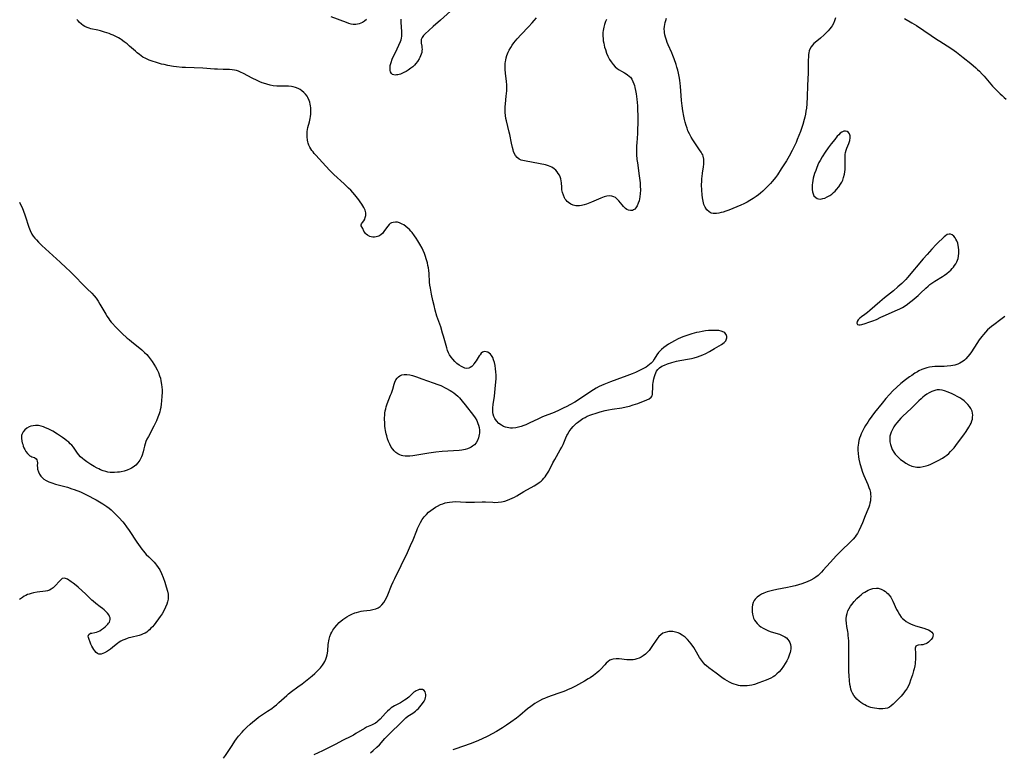
# Model space of a CAD drawing. Units: inches. Extents: x 2133255 to 2136513, y 240264 to 245396.
# Drawn here: x 2135506 to 2135760, y 240329 to 240520 of the extents above; entities that cross this region are included whole.
import ezdxf

# ---------------------------------------------------------------- set-up
doc = ezdxf.new("R2010")
doc.units = ezdxf.units.IN
doc.header["$MEASUREMENT"] = 0
doc.layers.add('c_32_T12S_R21E', color=5, linetype='Continuous')

msp = doc.modelspace()

# ---------------------------------------------------------------- linework, layer by layer
at = {"layer": 'c_32_T12S_R21E', "elevation": 796}
for points in [[(2135734.32, 240520.2), (2135736.24, 240519.16), (2135737.46, 240518.41), (2135739.34, 240517.17), (2135741.26, 240515.82), (2135742.57, 240514.93), (2135743.44, 240514.37), (2135745.34, 240513.21), (2135746.58, 240512.4), (2135747.79, 240511.52), (2135749.46, 240510.22), (2135751.44, 240508.6), (2135752.73, 240507.5), (2135753.22, 240507.07), (2135753.66, 240506.65), (2135754.41, 240505.89), (2135754.9, 240505.33), (2135756.59, 240503.33), (2135757.08, 240502.78), (2135758.01, 240501.81), (2135759.02, 240500.8), (2135759.51, 240500.34), (2135760.08, 240499.83), (2135760.61, 240499.41)], [(2135558.8, 240329.38), (2135559.29, 240330.11), (2135560.95, 240332.72), (2135561.72, 240333.84), (2135562.12, 240334.38), (2135562.65, 240335.07), (2135563.53, 240336.12), (2135563.98, 240336.6), (2135564.81, 240337.42), (2135565.61, 240338.15), (2135566.35, 240338.8), (2135567.11, 240339.42), (2135567.81, 240339.96), (2135568.81, 240340.67), (2135570.14, 240341.56), (2135571.18, 240342.27), (2135571.79, 240342.73), (2135572.39, 240343.21), (2135573.04, 240343.76), (2135575.08, 240345.6), (2135575.56, 240346.01), (2135576.29, 240346.58), (2135577.94, 240347.81), (2135579.01, 240348.63), (2135581.59, 240350.67), (2135582.33, 240351.29), (2135582.77, 240351.69), (2135583.19, 240352.1), (2135583.76, 240352.72), (2135584.31, 240353.44), (2135584.61, 240353.9), (2135584.88, 240354.38), (2135585.14, 240354.93), (2135585.35, 240355.49), (2135585.51, 240356.06), (2135585.6, 240356.54), (2135585.67, 240357.13), (2135585.77, 240358.77), (2135585.82, 240359.21), (2135585.9, 240359.67), (2135586, 240360.13), (2135586.19, 240360.8), (2135586.44, 240361.46), (2135586.66, 240361.93), (2135586.96, 240362.44), (2135587.43, 240363.1), (2135587.96, 240363.72), (2135588.61, 240364.38), (2135589.53, 240365.15), (2135590.08, 240365.55), (2135590.6, 240365.89), (2135591.14, 240366.21), (2135591.88, 240366.59), (2135592.65, 240366.9), (2135593.05, 240367.03), (2135593.66, 240367.18), (2135594.27, 240367.3), (2135594.89, 240367.4), (2135596.58, 240367.62), (2135597.25, 240367.74), (2135598.04, 240367.97), (2135598.63, 240368.24), (2135599.14, 240368.56), (2135599.6, 240368.96), (2135600.09, 240369.55), (2135600.46, 240370.15), (2135600.79, 240370.8), (2135601.12, 240371.54), (2135602.12, 240374), (2135602.5, 240374.87), (2135602.9, 240375.76), (2135606.2, 240382.49), (2135607.01, 240384.24), (2135607.67, 240385.77), (2135608.59, 240388.15), (2135608.8, 240388.66), (2135609.28, 240389.69), (2135609.55, 240390.2), (2135610, 240390.95), (2135610.52, 240391.66), (2135610.81, 240392.01), (2135611.06, 240392.28), (2135611.64, 240392.84), (2135612.26, 240393.35), (2135612.83, 240393.76), (2135613.41, 240394.15), (2135613.96, 240394.47), (2135614.7, 240394.84), (2135615.3, 240395.07), (2135615.9, 240395.27), (2135616.46, 240395.4), (2135617.06, 240395.5), (2135617.84, 240395.58), (2135618.63, 240395.61), (2135619.84, 240395.58), (2135621.24, 240395.49), (2135622.35, 240395.44), (2135623.45, 240395.46), (2135625.43, 240395.55), (2135626.3, 240395.53), (2135628.19, 240395.42), (2135628.75, 240395.4), (2135629.6, 240395.44), (2135630.46, 240395.55), (2135631.3, 240395.74), (2135631.95, 240395.95), (2135632.59, 240396.2), (2135633.22, 240396.49), (2135633.81, 240396.79), (2135634.4, 240397.12), (2135636.22, 240398.19), (2135638.85, 240399.66), (2135639.53, 240400.09), (2135640.13, 240400.5), (2135640.64, 240400.91), (2135641.03, 240401.26), (2135641.39, 240401.65), (2135641.71, 240402.03), (2135641.99, 240402.44), (2135642.32, 240402.95), (2135642.62, 240403.49), (2135643.69, 240405.58), (2135644.17, 240406.48), (2135645.61, 240408.96), (2135645.98, 240409.66), (2135646.32, 240410.38), (2135647, 240412.03), (2135647.27, 240412.63), (2135647.44, 240412.95), (2135647.88, 240413.68), (2135648.39, 240414.38), (2135648.95, 240415.01), (2135649.56, 240415.61), (2135649.79, 240415.82), (2135650.04, 240416.03), (2135650.71, 240416.55), (2135651.42, 240417.02), (2135651.98, 240417.34), (2135652.57, 240417.63), (2135653.46, 240417.99), (2135654.03, 240418.19), (2135654.61, 240418.37), (2135655.9, 240418.74), (2135657.19, 240419.07), (2135658.06, 240419.27), (2135659, 240419.44), (2135661.43, 240419.79), (2135662.62, 240420.04), (2135663.48, 240420.27), (2135664.41, 240420.54), (2135665.61, 240420.95), (2135667.95, 240421.89), (2135668.5, 240422.15), (2135669.02, 240422.52), (2135669.29, 240422.93), (2135669.38, 240423.2), (2135669.42, 240423.73), (2135669.43, 240424.83), (2135669.46, 240425.38), (2135669.5, 240425.85), (2135669.57, 240426.32), (2135669.73, 240427.25), (2135669.89, 240427.92), (2135670.03, 240428.37), (2135670.2, 240428.81), (2135670.45, 240429.28), (2135670.77, 240429.71), (2135671.21, 240430.15), (2135671.81, 240430.53), (2135672.49, 240430.84), (2135673.23, 240431.11), (2135674.34, 240431.47), (2135675.56, 240431.81), (2135676.47, 240432.01), (2135678.91, 240432.44), (2135679.4, 240432.54), (2135680.13, 240432.73), (2135680.96, 240432.97), (2135681.69, 240433.23), (2135682.4, 240433.51), (2135683.09, 240433.84), (2135684.06, 240434.36), (2135685.35, 240435.12), (2135687.14, 240436.15), (2135687.53, 240436.41), (2135687.88, 240436.69), (2135688.26, 240437.1), (2135688.5, 240437.59), (2135688.55, 240437.88), (2135688.54, 240438.17), (2135688.37, 240438.69), (2135688.03, 240439.13), (2135687.76, 240439.33), (2135687.05, 240439.61), (2135686.48, 240439.71), (2135685.85, 240439.76), (2135685.16, 240439.78), (2135684.48, 240439.76), (2135683.78, 240439.72), (2135683.06, 240439.65), (2135682.18, 240439.51), (2135681.45, 240439.36), (2135680.71, 240439.19), (2135679.54, 240438.88), (2135678.2, 240438.48), (2135677.18, 240438.12), (2135676.61, 240437.89), (2135675.99, 240437.61), (2135675.02, 240437.12), (2135673.54, 240436.24), (2135672.91, 240435.83), (2135672.3, 240435.39), (2135671.69, 240434.88), (2135671.15, 240434.33), (2135670.94, 240434.08), (2135670.5, 240433.46), (2135669.82, 240432.32), (2135669.46, 240431.78), (2135669.06, 240431.32), (2135668.64, 240430.94), (2135668.18, 240430.59), (2135667.72, 240430.31), (2135666.03, 240429.42), (2135665.03, 240428.94), (2135664.14, 240428.55), (2135662.73, 240428.02), (2135660.21, 240427.15), (2135658.52, 240426.54), (2135656.86, 240425.85), (2135656.25, 240425.58), (2135655.62, 240425.27), (2135654.82, 240424.83), (2135654.18, 240424.43), (2135649.31, 240421.29), (2135648.06, 240420.56), (2135647.3, 240420.16), (2135646.38, 240419.7), (2135645.29, 240419.17), (2135644.06, 240418.62), (2135641.05, 240417.44), (2135639.96, 240416.97), (2135637.54, 240415.81), (2135636.73, 240415.43), (2135636.23, 240415.23), (2135635.54, 240414.98), (2135634.85, 240414.77), (2135634.15, 240414.62), (2135633.27, 240414.55), (2135632.78, 240414.56), (2135632.31, 240414.61), (2135631.5, 240414.8), (2135630.94, 240415.02), (2135630.4, 240415.31), (2135629.76, 240415.79), (2135629.15, 240416.44), (2135628.75, 240417.06), (2135628.48, 240417.59), (2135628.29, 240418.16), (2135628.21, 240418.61), (2135628.17, 240419.07), (2135628.19, 240419.77), (2135628.3, 240420.63), (2135628.63, 240422.77), (2135628.85, 240424.74), (2135629, 240426.54), (2135629.04, 240427.31), (2135629.05, 240428.26), (2135629, 240429.09), (2135628.91, 240429.9), (2135628.79, 240430.69), (2135628.62, 240431.51), (2135628.42, 240432.19), (2135628.17, 240432.8), (2135627.87, 240433.33), (2135627.61, 240433.64), (2135627.27, 240433.93), (2135626.9, 240434.14), (2135626.53, 240434.27), (2135626.18, 240434.32), (2135625.84, 240434.28), (2135625.52, 240434.12), (2135625.21, 240433.87), (2135624.91, 240433.51), (2135624.67, 240433.19), (2135623.87, 240431.91), (2135623.35, 240431.13), (2135623.1, 240430.82), (2135622.75, 240430.46), (2135622.38, 240430.19), (2135621.98, 240430.02), (2135621.36, 240429.98), (2135621.03, 240430.05), (2135620.68, 240430.16), (2135620.11, 240430.43), (2135619.54, 240430.79), (2135618.96, 240431.24), (2135618.4, 240431.77), (2135617.87, 240432.35), (2135617.44, 240432.91), (2135617.05, 240433.51), (2135616.8, 240433.99), (2135616.56, 240434.56), (2135616.32, 240435.27), (2135615.5, 240438.25), (2135615.26, 240439.09), (2135614.76, 240440.67), (2135613.81, 240443.44), (2135613.34, 240445.03), (2135613.04, 240446.16), (2135612.73, 240447.47), (2135612.38, 240449.15)], [(2135760.23, 240443.33), (2135759.23, 240442.61), (2135757.42, 240441.25), (2135756.8, 240440.75), (2135756.29, 240440.32), (2135755.8, 240439.88), (2135755.23, 240439.32), (2135754.69, 240438.73), (2135754.27, 240438.23), (2135753.58, 240437.32), (2135752.97, 240436.42), (2135751.6, 240434.25), (2135751.18, 240433.65), (2135750.7, 240433.04), (2135750.19, 240432.47), (2135749.84, 240432.13), (2135749.46, 240431.82), (2135749.06, 240431.55), (2135748.64, 240431.31), (2135748.12, 240431.07), (2135747.38, 240430.83), (2135746.83, 240430.71), (2135746.27, 240430.61), (2135745.4, 240430.53), (2135744.59, 240430.5), (2135742.72, 240430.47), (2135742.21, 240430.44), (2135741.51, 240430.37), (2135740.81, 240430.25), (2135740.13, 240430.1), (2135739.59, 240429.94), (2135738.83, 240429.65), (2135738.09, 240429.3), (2135737.73, 240429.11), (2135737.06, 240428.72), (2135736.23, 240428.17), (2135735.69, 240427.79), (2135734.61, 240427), (2135733.45, 240426.08), (2135732.37, 240425.14), (2135731.39, 240424.2), (2135730.45, 240423.2), (2135729.56, 240422.2), (2135728.57, 240420.99), (2135726.65, 240418.59), (2135725.9, 240417.63), (2135725.26, 240416.73), (2135724.87, 240416.13), (2135724.3, 240415.21), (2135723.95, 240414.6), (2135723.62, 240413.98), (2135723.22, 240413.13), (2135722.99, 240412.57), (2135722.79, 240412), (2135722.6, 240411.37), (2135722.46, 240410.73), (2135722.37, 240410.11), (2135722.34, 240409.7), (2135722.34, 240408.88), (2135722.4, 240408.05), (2135722.51, 240407.17), (2135722.61, 240406.59), (2135722.84, 240405.47), (2135722.99, 240404.88), (2135723.16, 240404.29), (2135723.55, 240403.19), (2135723.9, 240402.32), (2135724.89, 240400), (2135725.2, 240399.24), (2135725.41, 240398.61), (2135725.56, 240397.97), (2135725.63, 240397.44), (2135725.65, 240396.91), (2135725.63, 240396.43), (2135725.57, 240395.83), (2135725.46, 240395.23), (2135725.33, 240394.71), (2135725.17, 240394.2), (2135724.93, 240393.54), (2135724.26, 240391.97), (2135723.52, 240390.14), (2135723.11, 240389.19), (2135722.55, 240388.04), (2135722.21, 240387.42), (2135721.93, 240386.98), (2135721.64, 240386.56), (2135721.09, 240385.88), (2135720.59, 240385.36), (2135720.06, 240384.85), (2135718.33, 240383.24), (2135716.84, 240381.73), (2135715.16, 240379.92), (2135713.42, 240377.9), (2135712.93, 240377.37), (2135712.57, 240377), (2135712.06, 240376.54), (2135711.53, 240376.14), (2135710.98, 240375.78), (2135710.18, 240375.35), (2135709.28, 240374.95), (2135707.85, 240374.43), (2135706.21, 240373.91), (2135704.94, 240373.58), (2135704.23, 240373.43), (2135701.4, 240372.93), (2135700.31, 240372.7), (2135699.62, 240372.52), (2135698.96, 240372.31), (2135698.08, 240371.98), (2135697.52, 240371.71), (2135696.97, 240371.39), (2135696.38, 240370.96), (2135695.89, 240370.45), (2135695.62, 240370.06), (2135695.37, 240369.54), (2135695.19, 240368.99), (2135695.08, 240368.4), (2135695.04, 240367.95), (2135695.06, 240367.18), (2135695.15, 240366.54), (2135695.31, 240365.92), (2135695.45, 240365.54), (2135695.7, 240365.05), (2135695.99, 240364.58), (2135696.33, 240364.16), (2135696.88, 240363.63), (2135697.28, 240363.33), (2135697.91, 240362.94), (2135698.59, 240362.59), (2135699.29, 240362.3), (2135700.02, 240362.04), (2135702.09, 240361.39), (2135702.66, 240361.17), (2135703.02, 240361), (2135703.48, 240360.74), (2135703.9, 240360.43), (2135704.28, 240360.06), (2135704.54, 240359.71), (2135704.77, 240359.26), (2135704.93, 240358.77), (2135705.02, 240358.14), (2135705.02, 240357.65), (2135704.96, 240357.15), (2135704.87, 240356.69), (2135704.74, 240356.22), (2135704.56, 240355.7), (2135704.34, 240355.19), (2135703.98, 240354.49), (2135703.57, 240353.8), (2135703.14, 240353.15), (2135702.55, 240352.33), (2135702.02, 240351.7), (2135701.48, 240351.15), (2135700.89, 240350.67), (2135700.51, 240350.4), (2135699.87, 240350.04), (2135699.29, 240349.77), (2135698.7, 240349.52), (2135696.83, 240348.83), (2135695.65, 240348.45), (2135695.01, 240348.28), (2135694.37, 240348.16), (2135693.77, 240348.09), (2135692.9, 240348.06), (2135692.02, 240348.12), (2135691.56, 240348.19), (2135691.02, 240348.32), (2135690.48, 240348.49), (2135689.91, 240348.7), (2135689.24, 240349), (2135688.6, 240349.34), (2135688.02, 240349.68), (2135687.62, 240349.94), (2135687.24, 240350.22), (2135685.76, 240351.37), (2135683.9, 240352.7), (2135683.27, 240353.22), (2135682.99, 240353.48), (2135682.5, 240354.01), (2135682, 240354.66), (2135681.54, 240355.36), (2135680.37, 240357.35), (2135680, 240357.96), (2135679.6, 240358.55), (2135679.28, 240359), (2135679.02, 240359.33), (2135678.42, 240359.99), (2135677.77, 240360.6), (2135677.07, 240361.14), (2135676.33, 240361.57), (2135676.03, 240361.71), (2135675.35, 240361.93), (2135674.65, 240362.06), (2135673.96, 240362.1), (2135673.6, 240362.08), (2135673.24, 240362.03), (2135672.64, 240361.88), (2135672.07, 240361.64), (2135671.49, 240361.26), (2135670.99, 240360.77), (2135670.5, 240360.13), (2135669.23, 240358.21), (2135668.89, 240357.74), (2135668.48, 240357.22), (2135668.04, 240356.72), (2135667.55, 240356.25), (2135667, 240355.82), (2135666.47, 240355.49), (2135665.91, 240355.22), (2135665.33, 240355.02), (2135664.85, 240354.9), (2135664.36, 240354.82), (2135663.87, 240354.78), (2135663.37, 240354.78), (2135662.74, 240354.82), (2135660.79, 240355.04), (2135659.99, 240355.06), (2135659.24, 240354.97), (2135658.86, 240354.87), (2135658.42, 240354.66), (2135657.92, 240354.33), (2135657.45, 240353.93), (2135657.06, 240353.53), (2135656.03, 240352.39), (2135655.54, 240351.88), (2135655.01, 240351.4), (2135654.59, 240351.06), (2135654.19, 240350.76), (2135653.3, 240350.16), (2135652.81, 240349.86), (2135651.85, 240349.31), (2135649.5, 240348.03), (2135648.31, 240347.41), (2135647.65, 240347.1), (2135646.98, 240346.81), (2135646.29, 240346.54), (2135645.22, 240346.17), (2135643.48, 240345.62), (2135642.29, 240345.18), (2135641.49, 240344.85), (2135641.04, 240344.64), (2135640.21, 240344.22), (2135639.66, 240343.9), (2135639.04, 240343.51), (2135637.99, 240342.77), (2135637.16, 240342.12), (2135635.15, 240340.45), (2135634.29, 240339.77), (2135632.84, 240338.7), (2135631.71, 240337.91), (2135630.68, 240337.25), (2135629.13, 240336.34), (2135626.9, 240335.13), (2135625.32, 240334.32), (2135623.92, 240333.71), (2135622.39, 240333.11), (2135618.68, 240331.82), (2135617.93, 240331.57)], [(2135596.62, 240330.78), (2135597.39, 240331.43), (2135598.3, 240332.24), (2135598.95, 240332.9), (2135600.36, 240334.45), (2135601.24, 240335.39), (2135602.15, 240336.28), (2135604.07, 240338.07), (2135605.26, 240339.32), (2135605.81, 240339.84), (2135606.32, 240340.22), (2135607.56, 240341.04), (2135608.24, 240341.54), (2135608.6, 240341.85), (2135609, 240342.24), (2135609.76, 240343.08), (2135610.11, 240343.53), (2135610.47, 240344.1), (2135610.72, 240344.63), (2135610.85, 240345.03), (2135610.92, 240345.42), (2135610.93, 240345.87), (2135610.88, 240346.2), (2135610.77, 240346.5), (2135610.48, 240346.88), (2135610.1, 240347.09), (2135609.64, 240347.14), (2135609.25, 240347.1), (2135608.83, 240346.98), (2135608.42, 240346.8), (2135608.15, 240346.63), (2135607.87, 240346.43), (2135607.44, 240346.03), (2135607.01, 240345.61), (2135606.54, 240345.18), (2135605.89, 240344.68), (2135605.41, 240344.36), (2135604.9, 240344.05), (2135604.36, 240343.73), (2135602.88, 240342.93), (2135602.43, 240342.66), (2135602, 240342.37), (2135601.52, 240341.99), (2135601.06, 240341.58), (2135600.49, 240340.99), (2135599.14, 240339.48), (2135598.58, 240338.95), (2135598.27, 240338.7), (2135597.94, 240338.48), (2135597.58, 240338.27), (2135596.96, 240337.97), (2135595.64, 240337.38), (2135595.1, 240337.09), (2135592.88, 240335.75), (2135592.24, 240335.39), (2135591.58, 240335.03), (2135589.58, 240334.02), (2135587.53, 240332.93), (2135584.32, 240331.32), (2135582.08, 240330.24)]]:
    msp.add_lwpolyline(points, dxfattribs=at)
at = {"layer": 'c_32_T12S_R21E'}
for points in [[(2135617.33, 240522.14, 798), (2135614.71, 240519.78, 798), (2135612.86, 240518.18, 798), (2135611.67, 240517.12, 798), (2135610.74, 240516.25, 798), (2135610.36, 240515.85, 798), (2135609.98, 240515.36, 798), (2135609.74, 240514.85, 798), (2135609.69, 240514.35, 798), (2135609.74, 240513.84, 798), (2135609.88, 240513.07, 798), (2135609.93, 240512.69, 798), (2135609.95, 240512.3, 798), (2135609.93, 240511.88, 798), (2135609.86, 240511.43, 798), (2135609.74, 240511.01, 798), (2135609.59, 240510.6, 798), (2135609.4, 240510.2, 798), (2135609.18, 240509.81, 798), (2135608.76, 240509.15, 798), (2135608.39, 240508.66, 798), (2135607.97, 240508.2, 798), (2135607.54, 240507.79, 798), (2135607.07, 240507.41, 798), (2135606.4, 240506.93, 798), (2135605.85, 240506.59, 798), (2135605.29, 240506.29, 798), (2135604.74, 240506.03, 798), (2135604.4, 240505.9, 798), (2135603.71, 240505.72, 798), (2135603.35, 240505.67, 798), (2135603.02, 240505.66, 798), (2135602.65, 240505.7, 798), (2135602.34, 240505.83, 798), (2135602.07, 240506.06, 798), (2135601.84, 240506.5, 798), (2135601.75, 240506.85, 798), (2135601.71, 240507.44, 798), (2135601.77, 240508.08, 798), (2135601.95, 240508.87, 798), (2135602.29, 240509.79, 798), (2135603.54, 240512.44, 798), (2135604.38, 240514.31, 798), (2135604.55, 240514.75, 798), (2135604.66, 240515.2, 798), (2135604.71, 240515.66, 798), (2135604.72, 240516.14, 798), (2135604.71, 240516.77, 798), (2135604.59, 240519.31, 798), (2135604.58, 240520.04, 798)], [(2135612.38, 240449.15, 796), (2135612.1, 240450.65, 796), (2135611.99, 240451.42, 796), (2135611.9, 240452.19, 796), (2135611.78, 240454.49, 796), (2135611.71, 240455.21, 796), (2135611.61, 240455.88, 796), (2135611.47, 240456.55, 796), (2135611.32, 240457.18, 796), (2135611, 240458.27, 796), (2135610.83, 240458.8, 796), (2135610.55, 240459.58, 796), (2135610.24, 240460.35, 796), (2135609.96, 240460.96, 796), (2135609.4, 240462.02, 796), (2135608.91, 240462.86, 796), (2135608.48, 240463.55, 796), (2135608.03, 240464.21, 796), (2135607.41, 240465.02, 796), (2135607.09, 240465.39, 796), (2135606.72, 240465.77, 796), (2135606.33, 240466.13, 796), (2135605.8, 240466.58, 796), (2135605.25, 240466.97, 796), (2135604.86, 240467.22, 796), (2135604.16, 240467.55, 796), (2135603.66, 240467.68, 796), (2135603.08, 240467.72, 796), (2135602.52, 240467.65, 796), (2135602.07, 240467.5, 796), (2135601.76, 240467.33, 796), (2135601.48, 240467.12, 796), (2135601.09, 240466.69, 796), (2135600.77, 240466.24, 796), (2135600.14, 240465.27, 796), (2135599.83, 240464.88, 796), (2135599.36, 240464.45, 796), (2135598.82, 240464.12, 796), (2135598.46, 240463.97, 796), (2135598.09, 240463.88, 796), (2135597.69, 240463.83, 796), (2135597.28, 240463.84, 796), (2135596.86, 240463.91, 796), (2135596.46, 240464.04, 796), (2135595.91, 240464.31, 796), (2135595.55, 240464.59, 796), (2135595.34, 240464.81, 796), (2135595.16, 240465.06, 796), (2135594.97, 240465.4, 796), (2135594.65, 240466.06, 796), (2135594.26, 240466.72, 796), (2135594.22, 240467, 796), (2135594.36, 240467.3, 796), (2135594.64, 240467.63, 796), (2135594.95, 240468.05, 796), (2135595.17, 240468.47, 796), (2135595.33, 240468.92, 796), (2135595.42, 240469.4, 796), (2135595.42, 240470.09, 796), (2135595.26, 240470.76, 796), (2135594.96, 240471.44, 796), (2135594.72, 240471.88, 796), (2135594.45, 240472.33, 796), (2135594.01, 240472.96, 796), (2135593.64, 240473.44, 796), (2135592.58, 240474.74, 796), (2135591.55, 240475.92, 796), (2135591, 240476.51, 796), (2135589.89, 240477.6, 796), (2135587.25, 240479.98, 796), (2135586.15, 240481.03, 796), (2135585.11, 240482.14, 796), (2135582.53, 240484.98, 796), (2135582.16, 240485.41, 796), (2135581.85, 240485.81, 796), (2135581.56, 240486.22, 796), (2135581.28, 240486.64, 796), (2135581.03, 240487.06, 796), (2135580.8, 240487.56, 796), (2135580.62, 240488.08, 796), (2135580.52, 240488.41, 796), (2135580.42, 240488.88, 796), (2135580.33, 240489.68, 796), (2135580.32, 240490.48, 796), (2135580.36, 240491.08, 796), (2135580.44, 240491.64, 796), (2135580.54, 240492.13, 796), (2135580.92, 240493.56, 796), (2135581.1, 240494.4, 796), (2135581.19, 240494.97, 796), (2135581.26, 240495.54, 796), (2135581.29, 240496.05, 796), (2135581.3, 240496.62, 796), (2135581.27, 240497.19, 796), (2135581.21, 240497.68, 796), (2135581.12, 240498.16, 796), (2135581, 240498.64, 796), (2135580.85, 240499.11, 796), (2135580.51, 240499.86, 796), (2135580.3, 240500.22, 796), (2135579.92, 240500.72, 796), (2135579.47, 240501.17, 796), (2135578.98, 240501.57, 796), (2135578.5, 240501.9, 796), (2135577.98, 240502.18, 796), (2135577.36, 240502.44, 796), (2135576.72, 240502.62, 796), (2135576.26, 240502.7, 796), (2135575.5, 240502.78, 796), (2135574.53, 240502.81, 796), (2135572.47, 240502.82, 796), (2135571.56, 240502.9, 796), (2135570.77, 240503.03, 796), (2135569.89, 240503.26, 796), (2135569.03, 240503.54, 796), (2135568.7, 240503.67, 796), (2135568.12, 240503.91, 796), (2135567.43, 240504.22, 796), (2135566.14, 240504.87, 796), (2135563.89, 240506.06, 796), (2135563.17, 240506.42, 796), (2135562.65, 240506.64, 796), (2135562.13, 240506.82, 796), (2135561.58, 240506.93, 796), (2135561.02, 240507, 796), (2135560.32, 240507.05, 796), (2135558.7, 240507.08, 796), (2135557.23, 240507.14, 796), (2135556.43, 240507.18, 796), (2135553.39, 240507.4, 796), (2135549, 240507.57, 796), (2135548.07, 240507.62, 796), (2135546.68, 240507.74, 796), (2135545.88, 240507.85, 796), (2135544.42, 240508.11, 796), (2135543.46, 240508.33, 796), (2135542.78, 240508.5, 796), (2135541.44, 240508.89, 796), (2135540.36, 240509.23, 796), (2135539.56, 240509.51, 796), (2135538.7, 240509.89, 796), (2135537.98, 240510.29, 796), (2135537.52, 240510.6, 796), (2135537.06, 240510.93, 796), (2135536.5, 240511.39, 796), (2135536.06, 240511.77, 796), (2135534.56, 240513.11, 796), (2135533.91, 240513.66, 796), (2135533.16, 240514.24, 796), (2135532.38, 240514.79, 796), (2135532.08, 240514.98, 796), (2135531.69, 240515.22, 796), (2135530.99, 240515.59, 796), (2135530.27, 240515.93, 796), (2135529.77, 240516.15, 796), (2135529.26, 240516.34, 796), (2135528.08, 240516.75, 796), (2135527.05, 240517.05, 796), (2135526.34, 240517.22, 796), (2135524.58, 240517.58, 796), (2135524.1, 240517.72, 796), (2135523.63, 240517.88, 796), (2135523, 240518.18, 796), (2135522.54, 240518.45, 796), (2135522.11, 240518.77, 796), (2135521.54, 240519.3, 796), (2135521.24, 240519.64, 796), (2135520.96, 240519.99, 796)], [(2135595.62, 240520, 798), (2135595.14, 240519.59, 798), (2135594.6, 240519.24, 798), (2135594.15, 240519.02, 798), (2135593.7, 240518.85, 798), (2135593.29, 240518.74, 798), (2135592.88, 240518.68, 798), (2135592.56, 240518.67, 798), (2135592.23, 240518.69, 798), (2135591.72, 240518.78, 798), (2135591.1, 240518.95, 798), (2135590.48, 240519.17, 798), (2135586.48, 240520.7, 798)], [(2135657.54, 240520.01, 798), (2135657.27, 240519.43, 798), (2135657, 240518.72, 798), (2135656.8, 240517.99, 798), (2135656.66, 240517.17, 798), (2135656.61, 240516.65, 798), (2135656.59, 240516.12, 798), (2135656.6, 240515.63, 798), (2135656.63, 240515.15, 798), (2135656.7, 240514.51, 798), (2135656.8, 240513.87, 798), (2135657.03, 240512.86, 798), (2135657.22, 240512.21, 798), (2135657.54, 240511.32, 798), (2135657.89, 240510.49, 798), (2135658.3, 240509.7, 798), (2135658.71, 240509.03, 798), (2135659.21, 240508.36, 798), (2135659.78, 240507.76, 798), (2135660.29, 240507.34, 798), (2135660.82, 240506.97, 798), (2135661.37, 240506.63, 798), (2135662.18, 240506.18, 798), (2135662.86, 240505.78, 798), (2135663.46, 240505.31, 798), (2135663.67, 240505.09, 798), (2135664.04, 240504.59, 798), (2135664.34, 240504.02, 798), (2135664.58, 240503.4, 798), (2135664.72, 240502.94, 798), (2135664.84, 240502.43, 798), (2135665, 240501.63, 798), (2135665.13, 240500.81, 798), (2135665.3, 240499.42, 798), (2135665.47, 240497.73, 798), (2135665.53, 240496.63, 798), (2135665.56, 240495.28, 798), (2135665.56, 240493.03, 798), (2135665.55, 240491.76, 798), (2135665.5, 240490.59, 798), (2135665.32, 240488.14, 798), (2135665.28, 240487.39, 798), (2135665.25, 240486.43, 798), (2135665.27, 240485.12, 798), (2135665.38, 240483.84, 798), (2135665.48, 240483.02, 798), (2135665.97, 240479.68, 798), (2135666.13, 240478.42, 798), (2135666.18, 240477.87, 798), (2135666.24, 240477.03, 798), (2135666.26, 240475.97, 798), (2135666.22, 240475.08, 798), (2135666.11, 240474.2, 798), (2135666.02, 240473.69, 798), (2135665.91, 240473.2, 798), (2135665.72, 240472.6, 798), (2135665.44, 240471.94, 798), (2135665.11, 240471.42, 798), (2135664.8, 240471.08, 798), (2135664.51, 240470.87, 798), (2135664.19, 240470.73, 798), (2135663.67, 240470.68, 798), (2135663.23, 240470.78, 798), (2135662.8, 240470.99, 798), (2135662.41, 240471.26, 798), (2135662.13, 240471.51, 798), (2135661.86, 240471.78, 798), (2135661.54, 240472.14, 798), (2135660.68, 240473.19, 798), (2135660.39, 240473.51, 798), (2135660.11, 240473.8, 798), (2135659.8, 240474.04, 798), (2135659.38, 240474.26, 798), (2135658.91, 240474.39, 798), (2135658.26, 240474.46, 798), (2135657.61, 240474.38, 798), (2135656.93, 240474.19, 798), (2135656.04, 240473.86, 798), (2135653.67, 240472.86, 798), (2135652.39, 240472.37, 798), (2135651.74, 240472.17, 798), (2135651.11, 240472.01, 798), (2135650.53, 240471.92, 798), (2135650.05, 240471.9, 798), (2135649.58, 240471.93, 798), (2135648.93, 240472.09, 798), (2135648.32, 240472.37, 798), (2135647.73, 240472.77, 798), (2135647.41, 240473.04, 798), (2135647.13, 240473.35, 798), (2135646.9, 240473.64, 798), (2135646.71, 240473.96, 798), (2135646.4, 240474.63, 798), (2135646.18, 240475.34, 798), (2135646.03, 240476.05, 798), (2135645.96, 240476.76, 798), (2135645.89, 240477.87, 798), (2135645.83, 240478.4, 798), (2135645.74, 240478.91, 798), (2135645.58, 240479.36, 798), (2135645.36, 240479.83, 798), (2135645.09, 240480.28, 798), (2135644.77, 240480.71, 798), (2135644.42, 240481.09, 798), (2135644.03, 240481.44, 798), (2135643.38, 240481.86, 798), (2135642.99, 240482.05, 798), (2135642.54, 240482.22, 798), (2135641.75, 240482.45, 798), (2135640.38, 240482.74, 798), (2135636.36, 240483.48, 798), (2135635.95, 240483.57, 798), (2135635.55, 240483.69, 798), (2135635.03, 240483.92, 798), (2135634.51, 240484.34, 798), (2135634.07, 240484.88, 798), (2135633.73, 240485.53, 798), (2135633.56, 240485.95, 798), (2135633.41, 240486.39, 798), (2135633.25, 240486.97, 798), (2135633, 240488.11, 798), (2135632.57, 240490.27, 798), (2135632.43, 240490.94, 798), (2135631.69, 240493.81, 798), (2135631.56, 240494.47, 798), (2135631.46, 240495.22, 798), (2135631.4, 240495.96, 798), (2135631.38, 240496.71, 798), (2135631.4, 240497.47, 798), (2135631.47, 240498.26, 798), (2135631.68, 240500.18, 798), (2135631.74, 240500.92, 798), (2135631.78, 240501.61, 798), (2135631.8, 240502.3, 798), (2135631.79, 240503.15, 798), (2135631.74, 240504, 798), (2135631.49, 240506.12, 798), (2135631.41, 240507.06, 798), (2135631.39, 240507.86, 798), (2135631.42, 240508.65, 798), (2135631.46, 240509.11, 798), (2135631.53, 240509.53, 798), (2135631.66, 240510.1, 798), (2135631.84, 240510.67, 798), (2135632, 240511.11, 798), (2135632.19, 240511.55, 798), (2135632.44, 240512.07, 798), (2135632.82, 240512.75, 798), (2135633.23, 240513.4, 798), (2135633.62, 240513.94, 798), (2135634.02, 240514.46, 798), (2135634.45, 240514.97, 798), (2135635.48, 240516.1, 798), (2135637.44, 240518.1, 798), (2135638.32, 240519.09, 798), (2135638.84, 240519.72, 798), (2135639.44, 240520.45, 798)], [(2135716.56, 240520.39, 798), (2135716.33, 240519.62, 798), (2135716.04, 240518.99, 798), (2135715.68, 240518.37, 798), (2135715.44, 240518.02, 798), (2135715.11, 240517.6, 798), (2135714.64, 240517.06, 798), (2135713.61, 240516.02, 798), (2135712.67, 240515.16, 798), (2135711.34, 240514.05, 798), (2135711.01, 240513.75, 798), (2135710.62, 240513.34, 798), (2135710.28, 240512.9, 798), (2135709.97, 240512.36, 798), (2135709.79, 240511.88, 798), (2135709.67, 240511.4, 798), (2135709.61, 240510.94, 798), (2135709.58, 240510.46, 798), (2135709.56, 240509.37, 798), (2135709.56, 240507.4, 798), (2135709.53, 240506.21, 798), (2135709.35, 240502.94, 798), (2135709.25, 240500.02, 798), (2135709.16, 240498.19, 798), (2135709.06, 240497.11, 798), (2135708.95, 240496.34, 798), (2135708.81, 240495.57, 798), (2135708.65, 240494.81, 798), (2135708.5, 240494.21, 798), (2135708.11, 240492.9, 798), (2135707.5, 240491.12, 798), (2135706.72, 240489.02, 798), (2135706.39, 240488.21, 798), (2135706.01, 240487.38, 798), (2135705.41, 240486.18, 798), (2135704.62, 240484.71, 798), (2135703.9, 240483.48, 798), (2135702.6, 240481.43, 798), (2135701.58, 240479.89, 798), (2135701.11, 240479.25, 798), (2135700.74, 240478.77, 798), (2135700.24, 240478.17, 798), (2135699.78, 240477.66, 798), (2135698.8, 240476.65, 798), (2135697.81, 240475.69, 798), (2135697.2, 240475.16, 798), (2135696.67, 240474.73, 798), (2135696.12, 240474.33, 798), (2135695.32, 240473.77, 798), (2135694.49, 240473.25, 798), (2135693.81, 240472.87, 798), (2135692.97, 240472.46, 798), (2135692.12, 240472.07, 798), (2135690.09, 240471.18, 798), (2135689.02, 240470.76, 798), (2135688.29, 240470.51, 798), (2135687.56, 240470.29, 798), (2135687.11, 240470.17, 798), (2135686.51, 240470.05, 798), (2135685.92, 240469.97, 798), (2135685.55, 240469.95, 798), (2135685.03, 240469.97, 798), (2135684.55, 240470.06, 798), (2135683.95, 240470.34, 798), (2135683.37, 240470.86, 798), (2135682.92, 240471.56, 798), (2135682.65, 240472.29, 798), (2135682.43, 240473.15, 798), (2135682.28, 240473.94, 798), (2135682.17, 240474.76, 798), (2135682.07, 240475.99, 798), (2135682.04, 240477.33, 798), (2135682.06, 240478.29, 798), (2135682.11, 240478.95, 798), (2135682.17, 240479.51, 798), (2135682.29, 240480.34, 798), (2135682.55, 240482, 798), (2135682.62, 240482.69, 798), (2135682.63, 240483.34, 798), (2135682.59, 240483.97, 798), (2135682.45, 240484.71, 798), (2135682.32, 240485.08, 798), (2135682.14, 240485.43, 798), (2135681.94, 240485.77, 798), (2135681.53, 240486.39, 798), (2135680.1, 240488.38, 798), (2135679.76, 240488.9, 798), (2135679.31, 240489.66, 798), (2135678.9, 240490.45, 798), (2135678.53, 240491.29, 798), (2135678.28, 240491.95, 798), (2135678.05, 240492.63, 798), (2135677.79, 240493.52, 798), (2135677.63, 240494.19, 798), (2135677.45, 240495.05, 798), (2135677.22, 240496.39, 798), (2135677.04, 240497.72, 798), (2135676.89, 240499.12, 798), (2135676.58, 240502.81, 798), (2135676.52, 240503.49, 798), (2135676.4, 240504.36, 798), (2135676.26, 240505.24, 798), (2135676.07, 240506.16, 798), (2135675.89, 240506.91, 798), (2135675.68, 240507.65, 798), (2135675.45, 240508.39, 798), (2135674.96, 240509.85, 798), (2135674.64, 240510.69, 798), (2135674.36, 240511.4, 798), (2135673.44, 240513.47, 798), (2135673.18, 240514.06, 798), (2135672.96, 240514.65, 798), (2135672.72, 240515.39, 798), (2135672.58, 240516, 798), (2135672.48, 240516.61, 798), (2135672.45, 240516.9, 798), (2135672.43, 240517.53, 798), (2135672.46, 240518.16, 798), (2135672.54, 240518.69, 798), (2135672.65, 240519.21, 798), (2135672.82, 240519.76, 798), (2135673.03, 240520.29, 798)], [(2135506.12, 240472.89, 796), (2135506.45, 240472.27, 796), (2135506.75, 240471.62, 796), (2135507.11, 240470.75, 796), (2135507.59, 240469.36, 796), (2135508.58, 240466.38, 796), (2135508.91, 240465.55, 796), (2135509.37, 240464.62, 796), (2135509.71, 240464.1, 796), (2135510.09, 240463.6, 796), (2135510.5, 240463.12, 796), (2135511.01, 240462.57, 796), (2135511.93, 240461.65, 796), (2135516.63, 240457.39, 796), (2135518.2, 240455.95, 796), (2135519.13, 240455.07, 796), (2135520.33, 240453.86, 796), (2135522.64, 240451.44, 796), (2135523.56, 240450.54, 796), (2135524.78, 240449.37, 796), (2135525.39, 240448.73, 796), (2135525.93, 240448.06, 796), (2135526.43, 240447.33, 796), (2135526.89, 240446.57, 796), (2135528.43, 240443.93, 796), (2135528.8, 240443.33, 796), (2135529.16, 240442.8, 796), (2135529.48, 240442.35, 796), (2135529.81, 240441.92, 796), (2135530.14, 240441.53, 796), (2135530.93, 240440.67, 796), (2135531.92, 240439.67, 796), (2135532.53, 240439.09, 796), (2135533.93, 240437.81, 796), (2135534.39, 240437.4, 796), (2135535.08, 240436.83, 796), (2135537.21, 240435.16, 796), (2135537.7, 240434.75, 796), (2135538.41, 240434.09, 796), (2135538.95, 240433.52, 796), (2135539.29, 240433.12, 796), (2135539.82, 240432.47, 796), (2135540.34, 240431.78, 796), (2135540.82, 240431.08, 796), (2135541.26, 240430.37, 796), (2135541.65, 240429.63, 796), (2135541.99, 240428.87, 796), (2135542.29, 240428.06, 796), (2135542.47, 240427.43, 796), (2135542.62, 240426.78, 796), (2135542.78, 240425.82, 796), (2135542.86, 240425.15, 796), (2135542.9, 240424.42, 796), (2135542.91, 240423.69, 796), (2135542.89, 240422.92, 796), (2135542.79, 240421.52, 796), (2135542.72, 240420.86, 796), (2135542.58, 240419.88, 796), (2135542.45, 240419.27, 796), (2135542.32, 240418.74, 796), (2135542.15, 240418.22, 796), (2135541.82, 240417.35, 796), (2135541.45, 240416.48, 796), (2135540.77, 240415.05, 796), (2135539.38, 240412.41, 796), (2135539.02, 240411.69, 796), (2135538.77, 240411.12, 796), (2135538.55, 240410.55, 796), (2135538.35, 240409.94, 796), (2135538.18, 240409.25, 796), (2135538, 240408.42, 796), (2135537.79, 240407.61, 796), (2135537.62, 240407.12, 796), (2135537.16, 240406.28, 796), (2135536.65, 240405.59, 796), (2135536.11, 240405.03, 796), (2135535.5, 240404.53, 796), (2135535.03, 240404.22, 796), (2135534.68, 240404.03, 796), (2135533.92, 240403.72, 796), (2135533.12, 240403.47, 796), (2135532.41, 240403.31, 796), (2135531.91, 240403.23, 796), (2135531.39, 240403.17, 796), (2135530.68, 240403.12, 796), (2135530.11, 240403.12, 796), (2135529.54, 240403.15, 796), (2135528.96, 240403.24, 796), (2135528.39, 240403.36, 796), (2135527.7, 240403.57, 796), (2135527.02, 240403.83, 796), (2135526.58, 240404.03, 796), (2135526.21, 240404.21, 796), (2135525.39, 240404.66, 796), (2135524.59, 240405.15, 796), (2135523.54, 240405.86, 796), (2135522.84, 240406.36, 796), (2135522.36, 240406.76, 796), (2135521.9, 240407.17, 796), (2135521.37, 240407.76, 796), (2135520.91, 240408.37, 796), (2135520.05, 240409.63, 796), (2135519.63, 240410.16, 796), (2135519.26, 240410.55, 796), (2135518.86, 240410.93, 796), (2135518.39, 240411.32, 796), (2135517.84, 240411.73, 796), (2135517.26, 240412.12, 796), (2135515.93, 240412.99, 796), (2135514.73, 240413.74, 796), (2135514.21, 240414.03, 796), (2135513.54, 240414.38, 796), (2135512.88, 240414.68, 796), (2135512.33, 240414.89, 796), (2135511.78, 240415.06, 796), (2135511.03, 240415.2, 796), (2135510.3, 240415.23, 796), (2135509.69, 240415.17, 796), (2135509.1, 240415.04, 796), (2135508.64, 240414.87, 796), (2135508.05, 240414.55, 796), (2135507.54, 240414.15, 796), (2135507.08, 240413.57, 796), (2135506.78, 240412.9, 796), (2135506.71, 240412.62, 796), (2135506.67, 240411.93, 796), (2135506.75, 240411.22, 796), (2135506.85, 240410.81, 796), (2135506.97, 240410.4, 796), (2135507.13, 240409.95, 796), (2135507.31, 240409.52, 796), (2135507.56, 240409.01, 796), (2135507.82, 240408.54, 796), (2135508.18, 240408.03, 796), (2135508.52, 240407.68, 796), (2135508.8, 240407.45, 796), (2135509.09, 240407.29, 796), (2135509.35, 240407.18, 796), (2135510.02, 240406.95, 796), (2135510.45, 240406.67, 796), (2135510.66, 240406.36, 796), (2135510.74, 240406.08, 796), (2135510.76, 240405.63, 796), (2135510.74, 240404.84, 796), (2135510.76, 240404.42, 796), (2135510.83, 240403.98, 796), (2135511.03, 240403.29, 796), (2135511.29, 240402.71, 796), (2135511.64, 240402.16, 796), (2135512.06, 240401.7, 796), (2135512.39, 240401.43, 796), (2135513.03, 240401.04, 796), (2135513.75, 240400.7, 796), (2135514.46, 240400.44, 796), (2135515.44, 240400.14, 796), (2135518.51, 240399.29, 796), (2135519.69, 240398.94, 796), (2135520.22, 240398.77, 796), (2135520.92, 240398.51, 796), (2135521.48, 240398.28, 796), (2135522.03, 240398.03, 796), (2135523.42, 240397.35, 796), (2135525.88, 240396.06, 796), (2135526.79, 240395.56, 796), (2135527.67, 240395.03, 796), (2135528.18, 240394.7, 796), (2135528.67, 240394.35, 796), (2135529.26, 240393.89, 796), (2135529.77, 240393.46, 796), (2135530.66, 240392.62, 796), (2135531.73, 240391.51, 796), (2135532.76, 240390.36, 796), (2135533.12, 240389.92, 796), (2135533.77, 240389.06, 796), (2135534.42, 240388.11, 796), (2135536.42, 240385.12, 796), (2135537.25, 240383.94, 796), (2135537.68, 240383.37, 796), (2135538.1, 240382.84, 796), (2135538.83, 240381.99, 796), (2135539.49, 240381.32, 796), (2135540.41, 240380.45, 796), (2135540.86, 240380.01, 796), (2135541.25, 240379.58, 796), (2135541.52, 240379.25, 796), (2135541.94, 240378.64, 796), (2135542.32, 240378, 796), (2135542.79, 240377.05, 796), (2135543.23, 240376, 796), (2135543.63, 240374.84, 796), (2135544.01, 240373.64, 796), (2135544.34, 240372.5, 796), (2135544.48, 240371.73, 796), (2135544.52, 240371.04, 796), (2135544.47, 240370.44, 796), (2135544.34, 240369.79, 796), (2135544.15, 240369.14, 796), (2135543.83, 240368.34, 796), (2135543.37, 240367.45, 796), (2135542.91, 240366.69, 796), (2135542.45, 240366, 796), (2135541.98, 240365.33, 796), (2135541.28, 240364.39, 796), (2135540.86, 240363.85, 796), (2135540.42, 240363.34, 796), (2135540.06, 240362.93, 796), (2135539.67, 240362.56, 796), (2135539.32, 240362.24, 796), (2135538.95, 240361.96, 796), (2135538.52, 240361.69, 796), (2135538.08, 240361.47, 796), (2135537.54, 240361.25, 796), (2135536.97, 240361.08, 796), (2135534.89, 240360.57, 796), (2135534.36, 240360.42, 796), (2135533.89, 240360.28, 796), (2135533.32, 240360.07, 796), (2135532.76, 240359.83, 796), (2135532.29, 240359.58, 796), (2135531.84, 240359.31, 796), (2135531.43, 240359.03, 796), (2135530.66, 240358.42, 796), (2135529.64, 240357.56, 796), (2135528.87, 240357, 796), (2135528.11, 240356.58, 796), (2135527.67, 240356.4, 796), (2135527.25, 240356.29, 796), (2135526.9, 240356.24, 796), (2135526.58, 240356.27, 796), (2135526.27, 240356.41, 796), (2135525.88, 240356.72, 796), (2135525.54, 240357.11, 796), (2135525.31, 240357.44, 796), (2135525.05, 240357.87, 796), (2135524.8, 240358.35, 796), (2135524.58, 240358.85, 796), (2135523.93, 240360.53, 796), (2135523.86, 240360.92, 796), (2135524.03, 240361.36, 796), (2135524.42, 240361.63, 796), (2135524.79, 240361.7, 796), (2135525.56, 240361.8, 796), (2135525.98, 240361.91, 796), (2135526.42, 240362.07, 796), (2135526.88, 240362.3, 796), (2135527.33, 240362.59, 796), (2135527.78, 240362.92, 796), (2135528.22, 240363.29, 796), (2135528.59, 240363.62, 796), (2135528.92, 240363.96, 796), (2135529.14, 240364.23, 796), (2135529.32, 240364.51, 796), (2135529.47, 240364.86, 796), (2135529.53, 240365.22, 796), (2135529.5, 240365.59, 796), (2135529.38, 240365.97, 796), (2135529.16, 240366.38, 796), (2135528.86, 240366.79, 796), (2135528.38, 240367.29, 796), (2135527.98, 240367.66, 796), (2135527.54, 240368.04, 796), (2135526.98, 240368.48, 796), (2135525.84, 240369.35, 796), (2135525.16, 240369.89, 796), (2135524.8, 240370.22, 796), (2135523.26, 240371.73, 796), (2135521.24, 240373.57, 796), (2135520.76, 240373.98, 796), (2135519.97, 240374.59, 796), (2135519.46, 240374.94, 796), (2135518.49, 240375.58, 796), (2135518.04, 240375.81, 796), (2135517.65, 240375.88, 796), (2135517.17, 240375.74, 796), (2135516.7, 240375.36, 796), (2135516.32, 240374.95, 796), (2135515.52, 240374.04, 796), (2135515.22, 240373.72, 796), (2135514.8, 240373.34, 796), (2135514.36, 240373.01, 796), (2135513.88, 240372.76, 796), (2135513.38, 240372.59, 796), (2135512.83, 240372.49, 796), (2135510.74, 240372.23, 796), (2135509.73, 240372.05, 796), (2135509.19, 240371.92, 796), (2135508.65, 240371.76, 796), (2135508.23, 240371.6, 796), (2135507.82, 240371.41, 796), (2135507.38, 240371.17, 796), (2135506.94, 240370.9, 796), (2135506.16, 240370.35, 796)]]:
    msp.add_polyline3d(points, dxfattribs=at)
for points in [[(2135714.41, 240474.19, 796), (2135715.13, 240474.6, 796), (2135715.6, 240474.94, 796), (2135716.05, 240475.33, 796), (2135716.44, 240475.7, 796), (2135716.82, 240476.1, 796), (2135717.4, 240476.81, 796), (2135717.89, 240477.51, 796), (2135718.18, 240478.02, 796), (2135718.43, 240478.56, 796), (2135718.66, 240479.22, 796), (2135718.88, 240480.11, 796), (2135718.97, 240480.71, 796), (2135719.03, 240481.32, 796), (2135719.08, 240482.03, 796), (2135719.09, 240482.87, 796), (2135719.04, 240484.42, 796), (2135719.04, 240484.76, 796), (2135719.06, 240485.12, 796), (2135719.14, 240485.68, 796), (2135719.3, 240486.26, 796), (2135719.5, 240486.79, 796), (2135720.01, 240487.98, 796), (2135720.27, 240488.76, 796), (2135720.37, 240489.46, 796), (2135720.34, 240490.01, 796), (2135720.18, 240490.51, 796), (2135719.92, 240490.84, 796), (2135719.61, 240491.06, 796), (2135719.11, 240491.18, 796), (2135718.69, 240491.14, 796), (2135718.2, 240490.93, 796), (2135717.79, 240490.63, 796), (2135717.4, 240490.26, 796), (2135717.02, 240489.84, 796), (2135716.37, 240489.05, 796), (2135715.44, 240487.89, 796), (2135714.67, 240486.86, 796), (2135713.92, 240485.78, 796), (2135713.1, 240484.51, 796), (2135712.59, 240483.61, 796), (2135712.3, 240483.05, 796), (2135712.03, 240482.48, 796), (2135711.64, 240481.53, 796), (2135711.46, 240481.05, 796), (2135711.19, 240480.24, 796), (2135711.01, 240479.62, 796), (2135710.85, 240479.01, 796), (2135710.73, 240478.44, 796), (2135710.63, 240477.88, 796), (2135710.56, 240477.3, 796), (2135710.52, 240476.74, 796), (2135710.53, 240476.16, 796), (2135710.62, 240475.56, 796), (2135710.78, 240475.01, 796), (2135711.02, 240474.53, 796), (2135711.46, 240474.05, 796), (2135711.8, 240473.84, 796), (2135712.19, 240473.71, 796), (2135712.67, 240473.67, 796), (2135713.29, 240473.76, 796), (2135713.85, 240473.93, 796)], [(2135735.68, 240446.94, 796), (2135736.36, 240447.49, 796), (2135737.88, 240448.8, 796), (2135738.52, 240449.37, 796), (2135739.88, 240450.68, 796), (2135740.46, 240451.22, 796), (2135740.91, 240451.59, 796), (2135741.38, 240451.94, 796), (2135742.15, 240452.47, 796), (2135744.13, 240453.68, 796), (2135744.7, 240454.05, 796), (2135745.26, 240454.44, 796), (2135745.89, 240454.95, 796), (2135746.31, 240455.33, 796), (2135746.69, 240455.73, 796), (2135747, 240456.1, 796), (2135747.29, 240456.49, 796), (2135747.6, 240456.98, 796), (2135747.87, 240457.5, 796), (2135748.17, 240458.31, 796), (2135748.3, 240458.91, 796), (2135748.39, 240459.69, 796), (2135748.38, 240460.47, 796), (2135748.31, 240461.24, 796), (2135748.23, 240461.7, 796), (2135748.08, 240462.29, 796), (2135747.88, 240462.84, 796), (2135747.64, 240463.34, 796), (2135747.43, 240463.68, 796), (2135747.06, 240464.1, 796), (2135746.66, 240464.42, 796), (2135746.26, 240464.6, 796), (2135745.85, 240464.64, 796), (2135745.39, 240464.5, 796), (2135744.92, 240464.2, 796), (2135744.6, 240463.94, 796), (2135744.13, 240463.52, 796), (2135743.09, 240462.5, 796), (2135742.53, 240461.92, 796), (2135741.4, 240460.7, 796), (2135740.2, 240459.38, 796), (2135739.19, 240458.23, 796), (2135735.14, 240453.43, 796), (2135734.68, 240452.92, 796), (2135734.2, 240452.42, 796), (2135733.67, 240451.89, 796), (2135732.66, 240450.98, 796), (2135731.5, 240450, 796), (2135729.2, 240448.14, 796), (2135727.99, 240447.13, 796), (2135725.44, 240444.88, 796), (2135724.78, 240444.35, 796), (2135724.14, 240443.87, 796), (2135723.3, 240443.28, 796), (2135722.81, 240442.9, 796), (2135722.39, 240442.47, 796), (2135722.15, 240442.04, 796), (2135722.08, 240441.64, 796), (2135722.25, 240441.29, 796), (2135722.55, 240441.19, 796), (2135722.93, 240441.22, 796), (2135723.38, 240441.33, 796), (2135724.19, 240441.57, 796), (2135725.13, 240441.9, 796), (2135726.21, 240442.26, 796), (2135727.11, 240442.61, 796), (2135728.3, 240443.15, 796), (2135729.44, 240443.7, 796), (2135731.98, 240444.79, 796), (2135733.18, 240445.34, 796), (2135733.85, 240445.69, 796), (2135734.51, 240446.08, 796), (2135735.14, 240446.51, 796)], [(2135623.91, 240410.75, 796), (2135623.49, 240410.27, 796), (2135622.99, 240409.87, 796), (2135622.63, 240409.65, 796), (2135622.24, 240409.45, 796), (2135621.68, 240409.24, 796), (2135621.09, 240409.08, 796), (2135620.18, 240408.9, 796), (2135619.53, 240408.81, 796), (2135618.05, 240408.67, 796), (2135615.18, 240408.49, 796), (2135613.47, 240408.33, 796), (2135611.69, 240408.1, 796), (2135607.61, 240407.43, 796), (2135606.82, 240407.34, 796), (2135606.2, 240407.31, 796), (2135605.6, 240407.33, 796), (2135605.02, 240407.4, 796), (2135604.62, 240407.49, 796), (2135604.23, 240407.63, 796), (2135603.7, 240407.91, 796), (2135603.21, 240408.28, 796), (2135602.77, 240408.71, 796), (2135602.38, 240409.17, 796), (2135602.02, 240409.67, 796), (2135601.61, 240410.4, 796), (2135601.31, 240411.08, 796), (2135601.05, 240411.81, 796), (2135600.84, 240412.56, 796), (2135600.71, 240413.11, 796), (2135600.55, 240413.92, 796), (2135600.46, 240414.5, 796), (2135600.39, 240415.09, 796), (2135600.32, 240416.09, 796), (2135600.3, 240416.7, 796), (2135600.31, 240417.31, 796), (2135600.33, 240417.82, 796), (2135600.39, 240418.44, 796), (2135600.48, 240419.05, 796), (2135600.59, 240419.55, 796), (2135600.72, 240420.04, 796), (2135600.98, 240420.86, 796), (2135601.84, 240423.06, 796), (2135602.05, 240423.62, 796), (2135602.4, 240424.65, 796), (2135602.77, 240425.87, 796), (2135602.96, 240426.43, 796), (2135603.22, 240427.05, 796), (2135603.5, 240427.48, 796), (2135603.84, 240427.82, 796), (2135604.23, 240428.08, 796), (2135604.78, 240428.29, 796), (2135605.34, 240428.38, 796), (2135606.07, 240428.38, 796), (2135606.83, 240428.28, 796), (2135607.46, 240428.13, 796), (2135608.52, 240427.77, 796), (2135609.89, 240427.28, 796), (2135612.83, 240426.29, 796), (2135614.06, 240425.82, 796), (2135614.76, 240425.52, 796), (2135616.05, 240424.91, 796), (2135617.2, 240424.28, 796), (2135617.66, 240424, 796), (2135618.11, 240423.7, 796), (2135618.67, 240423.26, 796), (2135619.2, 240422.78, 796), (2135619.64, 240422.34, 796), (2135620.31, 240421.56, 796), (2135621.06, 240420.61, 796), (2135623.2, 240417.81, 796), (2135623.62, 240417.23, 796), (2135624.04, 240416.52, 796), (2135624.38, 240415.78, 796), (2135624.53, 240415.34, 796), (2135624.67, 240414.7, 796), (2135624.75, 240414.05, 796), (2135624.76, 240413.28, 796), (2135624.72, 240412.9, 796), (2135624.55, 240412.1, 796), (2135624.26, 240411.35, 796)], [(2135748.05, 240410.71, 794), (2135749.66, 240412.82, 794), (2135750.27, 240413.69, 794), (2135750.96, 240414.77, 794), (2135751.3, 240415.4, 794), (2135751.53, 240415.87, 794), (2135751.74, 240416.45, 794), (2135751.86, 240416.9, 794), (2135751.93, 240417.36, 794), (2135751.95, 240417.94, 794), (2135751.89, 240418.44, 794), (2135751.77, 240418.92, 794), (2135751.44, 240419.63, 794), (2135751.1, 240420.14, 794), (2135750.7, 240420.63, 794), (2135750.26, 240421.09, 794), (2135749.71, 240421.58, 794), (2135749.12, 240422.03, 794), (2135748.63, 240422.36, 794), (2135747.96, 240422.76, 794), (2135747.32, 240423.09, 794), (2135746.67, 240423.4, 794), (2135745.6, 240423.85, 794), (2135744.71, 240424.16, 794), (2135744.04, 240424.32, 794), (2135743.38, 240424.41, 794), (2135742.8, 240424.41, 794), (2135742.46, 240424.37, 794), (2135742.14, 240424.3, 794), (2135741.43, 240424.05, 794), (2135740.74, 240423.7, 794), (2135740.13, 240423.32, 794), (2135739.54, 240422.9, 794), (2135739.08, 240422.54, 794), (2135738.64, 240422.16, 794), (2135738.08, 240421.64, 794), (2135736.06, 240419.64, 794), (2135733.9, 240417.61, 794), (2135733.39, 240417.1, 794), (2135732.89, 240416.57, 794), (2135732.35, 240415.93, 794), (2135731.97, 240415.42, 794), (2135731.61, 240414.89, 794), (2135731.23, 240414.22, 794), (2135730.91, 240413.53, 794), (2135730.73, 240413, 794), (2135730.62, 240412.49, 794), (2135730.56, 240411.77, 794), (2135730.6, 240411.06, 794), (2135730.73, 240410.35, 794), (2135730.88, 240409.86, 794), (2135731.21, 240409.09, 794), (2135731.65, 240408.35, 794), (2135731.98, 240407.88, 794), (2135732.36, 240407.44, 794), (2135733.02, 240406.79, 794), (2135733.35, 240406.51, 794), (2135734, 240406.03, 794), (2135734.71, 240405.55, 794), (2135735.47, 240405.12, 794), (2135736.26, 240404.78, 794), (2135736.66, 240404.65, 794), (2135737.56, 240404.51, 794), (2135738.39, 240404.51, 794), (2135739.21, 240404.62, 794), (2135739.92, 240404.8, 794), (2135740.55, 240405.02, 794), (2135741.16, 240405.28, 794), (2135741.82, 240405.58, 794), (2135743, 240406.18, 794), (2135744.2, 240406.84, 794), (2135744.78, 240407.21, 794), (2135745.3, 240407.6, 794), (2135745.79, 240408.03, 794), (2135746.24, 240408.49, 794), (2135746.67, 240408.97, 794), (2135747.14, 240409.52, 794)], [(2135734.93, 240347.32, 796), (2135734.57, 240346.77, 796), (2135734.18, 240346.24, 796), (2135733.47, 240345.41, 796), (2135732.83, 240344.71, 796), (2135732.15, 240344, 796), (2135731.45, 240343.31, 796), (2135730.96, 240342.91, 796), (2135730.47, 240342.58, 796), (2135729.94, 240342.33, 796), (2135729.37, 240342.19, 796), (2135728.8, 240342.14, 796), (2135728.21, 240342.14, 796), (2135727.73, 240342.17, 796), (2135727.25, 240342.22, 796), (2135726.66, 240342.31, 796), (2135726.08, 240342.43, 796), (2135725.71, 240342.52, 796), (2135725.14, 240342.7, 796), (2135724.58, 240342.92, 796), (2135724.09, 240343.14, 796), (2135723.63, 240343.41, 796), (2135723.14, 240343.74, 796), (2135722.68, 240344.12, 796), (2135722.09, 240344.67, 796), (2135721.75, 240345.06, 796), (2135721.32, 240345.62, 796), (2135720.95, 240346.23, 796), (2135720.73, 240346.72, 796), (2135720.55, 240347.23, 796), (2135720.4, 240347.82, 796), (2135720.28, 240348.42, 796), (2135720.16, 240349.45, 796), (2135720.06, 240350.7, 796), (2135720.01, 240351.77, 796), (2135719.97, 240353.09, 796), (2135719.97, 240354.49, 796), (2135720.01, 240357.32, 796), (2135720, 240358.57, 796), (2135719.97, 240359.67, 796), (2135719.87, 240361.05, 796), (2135719.82, 240361.57, 796), (2135719.75, 240362.08, 796), (2135719.52, 240363.41, 796), (2135719.4, 240364.22, 796), (2135719.34, 240365.02, 796), (2135719.34, 240365.33, 796), (2135719.42, 240366.15, 796), (2135719.56, 240366.78, 796), (2135719.77, 240367.39, 796), (2135720.09, 240368.06, 796), (2135720.41, 240368.59, 796), (2135720.77, 240369.1, 796), (2135721.41, 240369.86, 796), (2135722.11, 240370.61, 796), (2135722.75, 240371.22, 796), (2135723.19, 240371.59, 796), (2135723.64, 240371.95, 796), (2135724.09, 240372.25, 796), (2135724.54, 240372.53, 796), (2135724.98, 240372.75, 796), (2135725.42, 240372.93, 796), (2135726.22, 240373.18, 796), (2135727.14, 240373.29, 796), (2135727.56, 240373.26, 796), (2135728.31, 240373.05, 796), (2135729.03, 240372.7, 796), (2135729.45, 240372.43, 796), (2135729.84, 240372.1, 796), (2135730.15, 240371.8, 796), (2135730.44, 240371.46, 796), (2135730.82, 240370.92, 796), (2135731.12, 240370.42, 796), (2135731.39, 240369.9, 796), (2135732.34, 240367.78, 796), (2135732.62, 240367.22, 796), (2135733.09, 240366.44, 796), (2135733.54, 240365.82, 796), (2135733.83, 240365.49, 796), (2135734.15, 240365.19, 796), (2135734.75, 240364.7, 796), (2135735.42, 240364.29, 796), (2135736.07, 240363.97, 796), (2135736.73, 240363.71, 796), (2135737.22, 240363.54, 796), (2135739.35, 240362.92, 796), (2135740.02, 240362.71, 796), (2135740.54, 240362.51, 796), (2135740.99, 240362.28, 796), (2135741.43, 240361.92, 796), (2135741.66, 240361.56, 796), (2135741.72, 240361.24, 796), (2135741.68, 240360.87, 796), (2135741.54, 240360.5, 796), (2135741.26, 240360.07, 796), (2135740.9, 240359.67, 796), (2135740.56, 240359.38, 796), (2135740.18, 240359.12, 796), (2135739.87, 240358.95, 796), (2135739.55, 240358.81, 796), (2135739.11, 240358.69, 796), (2135738.68, 240358.62, 796), (2135737.9, 240358.58, 796), (2135737.61, 240358.52, 796), (2135737.31, 240358.31, 796), (2135737.11, 240357.82, 796), (2135737.09, 240357.46, 796), (2135737.16, 240356.76, 796), (2135737.18, 240356.3, 796), (2135737.16, 240354.77, 796), (2135737.14, 240354.24, 796), (2135737.09, 240353.73, 796), (2135737.01, 240353.21, 796), (2135736.84, 240352.45, 796), (2135736.7, 240351.94, 796), (2135736.39, 240350.93, 796), (2135735.93, 240349.54, 796), (2135735.63, 240348.72, 796), (2135735.27, 240347.92, 796)]]:
    msp.add_polyline3d(points, close=True, dxfattribs=at)

doc.saveas('drawing.dxf')
